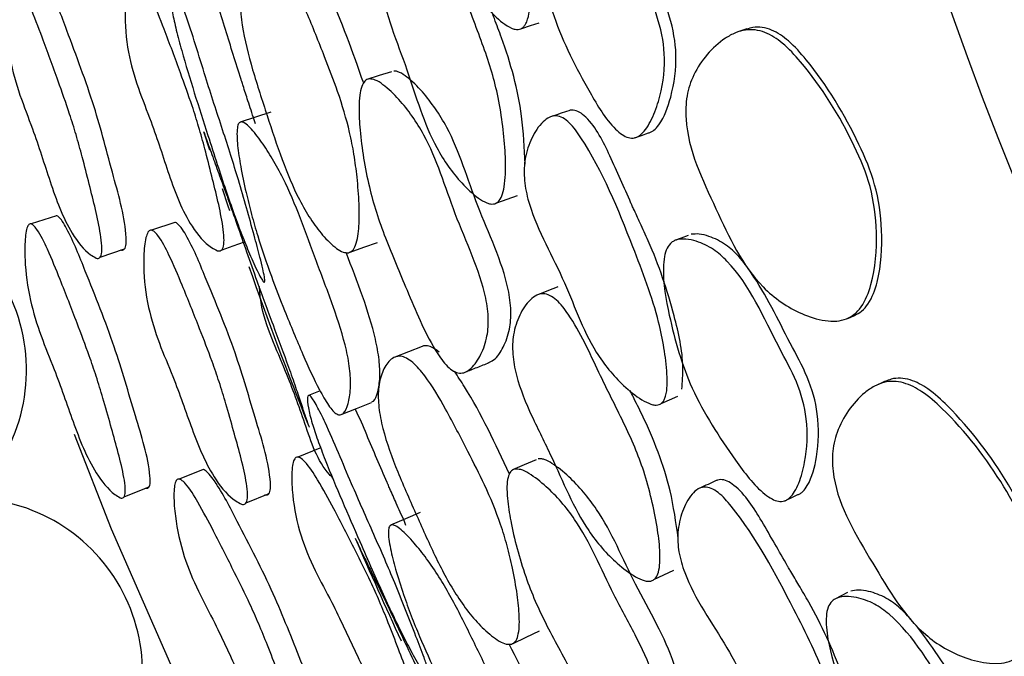
# Model space of a CAD drawing. Units: millimetres. Extents: x 9 to 471, y 19 to 495.
# Drawn here: x 230 to 235, y 214 to 218 of the extents above; entities that cross this region are included whole.
import ezdxf

# ---------------------------------------------------------------- set-up
doc = ezdxf.new("R2010")
doc.units = ezdxf.units.MM

msp = doc.modelspace()

# ---------------------------------------------------------------- linework, layer by layer
at = {"color": 7, "linetype": 'Continuous', "lineweight": 25}
for p, q in [((230.6133, 217.4297), (230.6473, 217.3227)), ((229.748, 216.9343), (229.5985, 216.8858)), ((230.4446, 216.8949), (230.3069, 216.8487)), ((230.0051, 216.6901), (230.1485, 216.7387)), ((231.298, 215.9039), (231.2304, 215.8775)), ((231.2967, 215.5668), (231.1677, 215.5146)), ((230.6099, 215.4414), (230.469, 215.3853)), ((230.8628, 215.2451), (230.9979, 215.3007)), ((234.0289, 215.2572), (234.0394, 215.2622))]:
    msp.add_line(p, q, dxfattribs=at)
at = {"color": 7, "linetype": 'Continuous', "lineweight": 25, "flags": 128}
for points in [[(232.4833, 218.0359), (232.5343, 218.0521), (232.5853, 218.0682)], [(233.806, 218.0326), (233.7824, 218.0247), (233.7589, 218.0168)], [(231.7182, 217.7809), (231.6459, 217.758), (231.5735, 217.7352)], [(231.0085, 217.5423), (230.9182, 217.5138), (230.8279, 217.4852)], [(233.147, 217.3925), (233.1873, 217.4069), (233.2277, 217.4213)], [(230.7218, 217.0943), (230.7556, 216.9931), (230.765, 216.9653)], [(232.336, 217.0098), (232.3968, 217.0317), (232.4576, 217.0536)], [(230.7212, 216.7345), (230.7868, 216.7573), (230.8525, 216.7801)], [(231.4737, 216.7194), (231.5548, 216.7485), (231.6358, 216.7775)], [(233.4607, 216.8185), (233.4209, 216.8031), (233.3811, 216.7878)], [(234.3995, 216.3305), (234.4222, 216.3402), (234.4449, 216.35)], [(231.8971, 216.1646), (231.8175, 216.1336), (231.7379, 216.1026)], [(234.6198, 215.9606), (234.5972, 215.9504), (234.5745, 215.9401)], [(233.3035, 215.8301), (233.3527, 215.8513), (233.4018, 215.8726)], [(231.4226, 215.7653), (231.511, 215.8005), (231.5993, 215.8357)], [(230.6988, 213.6607), (230.0713, 215.0907), (229.8536, 215.6472)], [(232.5682, 215.499), (232.4985, 215.4689), (232.4288, 215.4389)], [(230.1459, 215.2811), (230.2192, 215.3103), (230.2925, 215.3395)], [(234.0447, 215.2647), (234.0676, 215.2756), (234.1063, 215.2939)], [(231.8862, 215.1898), (231.7993, 215.1523), (231.7124, 215.1148)], [(233.2608, 214.7944), (233.3191, 214.8223), (233.3773, 214.8502)], [(234.3991, 214.7179), (234.361, 214.6985), (234.323, 214.6792)], [(232.4323, 214.4183), (232.51, 214.4554), (232.5877, 214.4925)]]:
    msp.add_lwpolyline(points, dxfattribs=at)
at = {"color": 7, "linetype": 'Continuous', "lineweight": 25}
for radius in [29.5, 20.8]:
    msp.add_circle((254.6407, 225.02), radius, dxfattribs=at)
for centre, radius, start, end in [((228.5462, 216.0258), 1.0258, 312.75666, 82.31452), ((254.6407, 225.02), 25.1978, 199.43546, 201.70796), ((229.2289, 214.247), 1.0258, 316.7127, 82.31452), ((254.6407, 225.02), 25.1978, 203.33866, 204.84213)]:
    msp.add_arc(centre, radius, start, end, dxfattribs=at)
for points, knots in [([(232.462, 218.0292), (232.4559, 218.0294), (232.4426, 218.0299), (232.4115, 218.0416), (232.3513, 218.0813), (232.2455, 218.1864), (232.0836, 218.4318), (231.994, 218.8435), (231.8326, 219.1839), (231.812, 219.4351), (231.8302, 219.5583), (231.8801, 219.6672), (231.9402, 219.7438), (231.9924, 219.776), (232.0207, 219.7822), (232.0466, 219.7812), (232.0797, 219.7663), (232.1278, 219.7196), (232.2695, 219.4646), (232.3901, 219.0479), (232.5212, 218.5654), (232.5403, 218.2634), (232.528, 218.1064), (232.5037, 218.0563), (232.4918, 218.0417), (232.4779, 218.0319), (232.4673, 218.0301), (232.462, 218.0292)], [0, 0, 0, 0, 0.005287, 0.0115, 0.027448, 0.063029, 0.127365, 0.246167, 0.371835, 0.403388, 0.432786, 0.466573, 0.499501, 0.513256, 0.519162, 0.524701, 0.535564, 0.548303, 0.576382, 0.752678, 0.868863, 0.946034, 0.979654, 0.985517, 0.990653, 0.995354, 1, 1, 1, 1]), ([(232.6772, 218.9854), (232.6934, 218.9854), (232.7297, 218.9852), (232.8001, 218.9597), (232.8808, 218.9122), (233.0631, 218.7096), (233.1551, 218.4026), (233.295, 218.0841), (233.3356, 217.8474), (233.3035, 217.6439), (233.2527, 217.5075), (233.2138, 217.4424), (233.1869, 217.4126), (233.1639, 217.3978), (233.1465, 217.3916), (233.1283, 217.3901), (233.1034, 217.3944), (233.0706, 217.4114), (232.9824, 217.4889), (232.8444, 217.7262), (232.6551, 218.0839), (232.5835, 218.4914), (232.5631, 218.7592), (232.5862, 218.8902), (232.6067, 218.9406), (232.6329, 218.9692), (232.6573, 218.9818), (232.6705, 218.9842), (232.6772, 218.9854)], [0, 0, 0, 0, 0.014063, 0.031478, 0.062492, 0.090767, 0.248993, 0.308389, 0.368255, 0.436838, 0.471916, 0.48758, 0.500332, 0.506015, 0.511322, 0.516505, 0.521837, 0.53305, 0.54695, 0.617457, 0.748856, 0.868208, 0.943573, 0.961584, 0.976104, 0.988274, 0.994068, 1, 1, 1, 1]), ([(233.2275, 217.4212), (233.233, 217.4228), (233.2445, 217.4262), (233.2663, 217.4409), (233.3178, 217.5006), (233.3715, 217.6522), (233.4028, 217.8708), (233.3603, 218.1053), (233.2397, 218.3879), (233.1477, 218.6463), (233.0298, 218.8475), (232.9548, 218.9323), (232.8771, 218.9808), (232.8095, 219.007), (232.7745, 219.0077), (232.759, 219.0079)], [0, 0, 0, 0, 0.010016, 0.020765, 0.045021, 0.142578, 0.276678, 0.394792, 0.51211, 0.761027, 0.824931, 0.880192, 0.940077, 0.973349, 1, 1, 1, 1]), ([(232.3167, 217.0032), (232.3107, 217.0031), (232.298, 217.0029), (232.2679, 217.0126), (232.2089, 217.0485), (232.1319, 217.1218), (232.0496, 217.2228), (231.9625, 217.3647), (231.884, 217.5583), (231.8091, 217.798), (231.7171, 218.0356), (231.6534, 218.2446), (231.6401, 218.4118), (231.6569, 218.5335), (231.7037, 218.639), (231.7615, 218.7116), (231.8164, 218.7455), (231.8573, 218.7513), (231.8971, 218.7357), (231.9462, 218.6921), (232.0424, 218.5358), (232.1272, 218.2703), (232.2332, 217.9995), (232.3033, 217.7988), (232.344, 217.6435), (232.3705, 217.4826), (232.3866, 217.3245), (232.3898, 217.1979), (232.3824, 217.1089), (232.3696, 217.0531), (232.351, 217.0206), (232.3322, 217.0066), (232.3218, 217.0043), (232.3167, 217.0032)], [0, 0, 0, 0, 0.005539, 0.011877, 0.027674, 0.06273, 0.095, 0.127123, 0.186104, 0.24642, 0.310031, 0.372419, 0.40384, 0.433332, 0.467165, 0.500407, 0.514899, 0.526913, 0.538158, 0.550841, 0.578156, 0.672584, 0.752314, 0.79071, 0.82738, 0.869112, 0.910167, 0.944747, 0.963626, 0.978408, 0.989932, 0.995007, 1, 1, 1, 1]), ([(231.4645, 216.7165), (231.4542, 216.7168), (231.4317, 216.7173), (231.3789, 216.7505), (231.3132, 216.8158), (231.2399, 216.9142), (231.1556, 217.0602), (231.0699, 217.2679), (230.9859, 217.5268), (230.8996, 217.7874), (230.8419, 218.0132), (230.8261, 218.1815), (230.8355, 218.2957), (230.8674, 218.3875), (230.9101, 218.4448), (230.9525, 218.4678), (230.9858, 218.4698), (231.0203, 218.4548), (231.0662, 218.4147), (231.1389, 218.3092), (231.2267, 218.1173), (231.3166, 217.8892), (231.407, 217.6557), (231.4656, 217.462), (231.4988, 217.2929), (231.5172, 217.1519), (231.5284, 217.0096), (231.5286, 216.872), (231.516, 216.7766), (231.4902, 216.7272), (231.4728, 216.72), (231.4645, 216.7165)], [0, 0, 0, 0, 0.013161, 0.028874, 0.062418, 0.09418, 0.125847, 0.185314, 0.247185, 0.31145, 0.373153, 0.404152, 0.433985, 0.467737, 0.500912, 0.516381, 0.529904, 0.542639, 0.556124, 0.583343, 0.637471, 0.70199, 0.751842, 0.808866, 0.839071, 0.87079, 0.909208, 0.942218, 0.975082, 0.988064, 1, 1, 1, 1]), ([(230.1244, 216.7336), (230.1283, 216.7325), (230.1357, 216.7305), (230.1456, 216.7344), (230.1526, 216.7444), (230.1587, 216.7672), (230.156, 216.9073), (230.0761, 217.1837), (229.9723, 217.5942), (229.8317, 217.96), (229.7394, 218.2145), (229.6821, 218.3159), (229.6622, 218.3423), (229.6506, 218.3485), (229.6475, 218.3502)], [0, 0, 0, 0, 0.009442, 0.017905, 0.026695, 0.036993, 0.064736, 0.274363, 0.515637, 0.78552, 0.941276, 0.971016, 0.992003, 1, 1, 1, 1]), ([(230.694, 216.7284), (230.6826, 216.7343), (230.6261, 216.7635), (230.5072, 216.9061), (230.4076, 217.1729), (230.3215, 217.4508), (230.2253, 217.6845), (230.1623, 217.9042), (230.1466, 218.1021), (230.1558, 218.2405), (230.1689, 218.309), (230.1801, 218.3401), (230.1915, 218.3541), (230.2005, 218.3586), (230.2106, 218.3577), (230.2263, 218.3491), (230.2644, 218.304), (230.3167, 218.1932), (230.3915, 218.0073), (230.469, 217.7956), (230.5385, 217.6051), (230.5855, 217.4558), (230.6238, 217.3178), (230.6722, 217.1221), (230.7176, 216.9464), (230.7339, 216.8087), (230.7331, 216.764), (230.7257, 216.7405), (230.7176, 216.7301), (230.7065, 216.7257), (230.6983, 216.7275), (230.694, 216.7284)], [0, 0, 0, 0, 0.0128173, 0.0631431, 0.1550296, 0.2456296, 0.304312, 0.3648209, 0.4334071, 0.4695905, 0.4851653, 0.4963382, 0.5004335, 0.5040233, 0.507554, 0.5114914, 0.5217921, 0.5591702, 0.6129996, 0.6889577, 0.745923, 0.7810282, 0.8184106, 0.8645256, 0.9484528, 0.9678918, 0.9816052, 0.9867123, 0.9910857, 0.9953026, 1, 1, 1, 1]), ([(231.5542, 217.7132), (231.4896, 217.8975), (231.4125, 218.1177), (231.3097, 218.3152), (231.293, 218.3473)], [0, 0, 0, 0, 0.837205, 1, 1, 1, 1]), ([(229.9807, 216.685), (229.9701, 216.6912), (229.9177, 216.7217), (229.8056, 216.8663), (229.7084, 217.1332), (229.6232, 217.4109), (229.5296, 217.6447), (229.4667, 217.8642), (229.4479, 218.0608), (229.4535, 218.1978), (229.4642, 218.2652), (229.4738, 218.2955), (229.484, 218.3089), (229.4922, 218.313), (229.5014, 218.3118), (229.516, 218.3026), (229.5518, 218.2569), (229.6021, 218.1457), (229.6746, 217.9596), (229.7503, 217.748), (229.8183, 217.5577), (229.8646, 217.4086), (229.9028, 217.2705), (229.9515, 217.0752), (229.9972, 216.8998), (230.0154, 216.763), (230.0156, 216.7189), (230.0094, 216.696), (230.0022, 216.6859), (229.9922, 216.6819), (229.9846, 216.6839), (229.9807, 216.685)], [0, 0, 0, 0, 0.01282, 0.063133, 0.155011, 0.245592, 0.304294, 0.364822, 0.433441, 0.469562, 0.485074, 0.496199, 0.500278, 0.50387, 0.507419, 0.511387, 0.521756, 0.559207, 0.613055, 0.688905, 0.745831, 0.780934, 0.818323, 0.864584, 0.94853, 0.967934, 0.981622, 0.986721, 0.991089, 0.995304, 1, 1, 1, 1]), ([(230.9677, 216.5437), (230.9659, 216.5453), (230.9621, 216.5486), (230.9507, 216.5662), (230.9244, 216.6163), (230.8847, 216.7052), (230.8378, 216.821), (230.7907, 216.9475), (230.7424, 217.0868), (230.691, 217.2422), (230.6297, 217.4335), (230.5584, 217.655), (230.4947, 217.8652), (230.4519, 218.0255), (230.4272, 218.1358), (230.4149, 218.2234), (230.415, 218.2777), (230.4241, 218.2958), (230.4355, 218.2902), (230.451, 218.2646), (230.475, 218.2105), (230.5361, 218.0395), (230.6162, 217.7705), (230.7072, 217.4932), (230.7728, 217.2914), (230.8201, 217.1377), (230.8653, 216.9804), (230.908, 216.828), (230.9401, 216.7079), (230.9602, 216.6262), (230.9693, 216.5826), (230.9725, 216.5595), (230.9728, 216.5486), (230.9714, 216.5427), (230.9689, 216.5434), (230.9677, 216.5437)], [0, 0, 0, 0, 0.005381, 0.011627, 0.02745, 0.062754, 0.094944, 0.127113, 0.164112, 0.202285, 0.246009, 0.30977, 0.37251, 0.403899, 0.433066, 0.466606, 0.499595, 0.513743, 0.5256, 0.536818, 0.549681, 0.577394, 0.672786, 0.752053, 0.790161, 0.826788, 0.868899, 0.910896, 0.945495, 0.964538, 0.97921, 0.985165, 0.99042, 0.99525, 1, 1, 1, 1]), ([(230.9177, 217.4743), (230.9153, 217.4822), (230.9014, 217.5279), (230.876, 217.6024), (230.8519, 217.6775), (230.839, 217.7177), (230.8351, 217.7301), (230.8028, 217.8317), (230.7566, 217.9801), (230.7095, 218.1337), (230.6913, 218.1832), (230.6903, 218.1859)], [0, 0, 0, 0, 0.033205, 0.191476, 0.314522, 0.349492, 0.360338, 0.366758, 0.776271, 0.987925, 1, 1, 1, 1]), ([(232.5026, 217.237), (232.4987, 217.3313), (232.4886, 217.581), (232.4071, 217.8707), (232.3319, 218.068), (232.3135, 218.1174), (232.309, 218.1295)], [0, 0, 0, 0, 0.3130358, 0.82873, 0.9580978, 1, 1, 1, 1]), ([(234.4375, 216.3469), (234.4528, 216.3547), (234.4848, 216.3711), (234.5384, 216.4356), (234.5955, 216.5954), (234.6074, 216.8371), (234.5709, 217.1145), (234.4254, 217.4581), (234.2527, 217.7444), (234.0634, 217.9584), (233.9722, 218.022), (233.8983, 218.0433), (233.8474, 218.0447), (233.8183, 218.035), (233.8063, 218.031)], [0, 0, 0, 0, 0.025255, 0.052521, 0.120142, 0.266461, 0.396045, 0.517528, 0.797888, 0.870359, 0.92689, 0.954864, 0.981499, 1, 1, 1, 1]), ([(234.3919, 216.3273), (234.3731, 216.3221), (234.3323, 216.3108), (234.2414, 216.3179), (234.0864, 216.3667), (233.8176, 216.5541), (233.6255, 216.9813), (233.4406, 217.3616), (233.449, 217.6384), (233.4917, 217.7699), (233.5696, 217.8861), (233.6573, 217.9672), (233.7367, 218.0109), (233.7961, 218.0287), (233.8557, 218.0294), (233.9325, 218.0088), (234.0269, 217.9466), (234.2213, 217.7342), (234.3976, 217.4483), (234.5442, 217.1036), (234.5776, 216.8238), (234.5607, 216.5793), (234.4982, 216.418), (234.4414, 216.3525), (234.408, 216.3355), (234.3919, 216.3273)], [0, 0, 0, 0, 0.013569, 0.029396, 0.062737, 0.125864, 0.247334, 0.372846, 0.403805, 0.43371, 0.467385, 0.500714, 0.516492, 0.53046, 0.543617, 0.55731, 0.584594, 0.619202, 0.752202, 0.809701, 0.871203, 0.941214, 0.974048, 0.987475, 1, 1, 1, 1]), ([(232.2854, 216.0684), (232.2965, 216.0737), (232.3332, 216.0912), (232.3777, 216.16), (232.4145, 216.2591), (232.4235, 216.3778), (232.3876, 216.6297), (232.2136, 216.979), (232.094, 217.396), (231.9262, 217.6387), (231.8267, 217.739), (231.7737, 217.7746), (231.7473, 217.7846), (231.7363, 217.7846), (231.7311, 217.7847)], [0, 0, 0, 0, 0.027253, 0.089623, 0.154017, 0.210795, 0.271745, 0.520122, 0.755108, 0.879604, 0.946708, 0.976853, 0.98913, 1, 1, 1, 1]), ([(231.5868, 217.7391), (231.5985, 217.7378), (231.6253, 217.7348), (231.6859, 217.6933), (231.7598, 217.6225), (231.841, 217.5215), (231.929, 217.379), (232.01, 217.1827), (232.0908, 216.94), (232.194, 216.7016), (232.2695, 216.4927), (232.291, 216.3257), (232.2797, 216.2055), (232.24, 216.1039), (232.1916, 216.0369), (232.145, 216.0088), (232.1092, 216.0068), (232.0727, 216.0243), (232.0252, 216.0681), (231.9236, 216.2196), (231.8168, 216.4802), (231.7011, 216.7492), (231.6276, 216.9526), (231.5835, 217.1102), (231.5524, 217.2721), (231.5319, 217.429), (231.5252, 217.5528), (231.5296, 217.6386), (231.5402, 217.6923), (231.5563, 217.7229), (231.5729, 217.736), (231.5822, 217.7381), (231.5868, 217.7391)], [0, 0, 0, 0, 0.012159, 0.027902, 0.062599, 0.094606, 0.126546, 0.185492, 0.246189, 0.31026, 0.372658, 0.403791, 0.433079, 0.466708, 0.499616, 0.514071, 0.526487, 0.538236, 0.551394, 0.578949, 0.67224, 0.751881, 0.79027, 0.827351, 0.869503, 0.91044, 0.944294, 0.962954, 0.977775, 0.989581, 0.994841, 1, 1, 1, 1]), ([(232.7592, 217.552), (232.7423, 217.5462), (232.7086, 217.5347), (232.6748, 217.5232), (232.6579, 217.5174)], [0, 0, 0, 0, 0.4999999, 1, 1, 1, 1]), ([(233.4247, 215.9137), (233.4279, 215.9566), (233.4387, 216.0989), (233.371, 216.3985), (233.2781, 216.6807), (233.1823, 216.8843), (233.1499, 216.9551), (233.1326, 216.993), (233.1276, 217.004), (233.0844, 217.1001), (233.009, 217.2746), (232.9144, 217.4687), (232.825, 217.5443), (232.7918, 217.5558), (232.7703, 217.5555), (232.7619, 217.5525), (232.7592, 217.5515)], [0, 0, 0, 0, 0.0720918, 0.2389015, 0.4907973, 0.5533001, 0.6033195, 0.6169196, 0.6208664, 0.6229108, 0.7875977, 0.9330505, 0.9602069, 0.9830279, 0.9945398, 1, 1, 1, 1]), ([(230.8343, 217.4868), (230.8414, 217.485), (230.857, 217.481), (230.8979, 217.4417), (230.953, 217.371), (231.0191, 217.2692), (231.0991, 217.1221), (231.1858, 216.9163), (231.2771, 216.6606), (231.3756, 216.4049), (231.4472, 216.1835), (231.4761, 216.0193), (231.4791, 215.9098), (231.4646, 215.8249), (231.4424, 215.7761), (231.418, 215.7612), (231.3971, 215.7653), (231.3731, 215.7856), (231.3382, 215.8306), (231.2762, 215.9394), (231.1895, 216.1304), (231.0968, 216.3562), (231.0061, 216.5885), (230.9407, 216.7799), (230.8934, 216.9446), (230.8595, 217.081), (230.8308, 217.2179), (230.8111, 217.3485), (230.8068, 217.4374), (230.8181, 217.4805), (230.829, 217.4848), (230.8343, 217.4868)], [0, 0, 0, 0, 0.01311, 0.028821, 0.0624, 0.094105, 0.125735, 0.185066, 0.246739, 0.311043, 0.372745, 0.403671, 0.433563, 0.467258, 0.50017, 0.515435, 0.528931, 0.541742, 0.555444, 0.582982, 0.637283, 0.701568, 0.751266, 0.808375, 0.838666, 0.8707, 0.909435, 0.942469, 0.975316, 0.988197, 1, 1, 1, 1]), ([(233.2831, 215.8213), (233.277, 215.8209), (233.2637, 215.82), (233.2316, 215.8285), (233.1677, 215.8619), (233.0517, 215.9558), (232.8658, 216.1835), (232.7351, 216.5841), (232.5401, 216.9064), (232.4942, 217.1542), (232.4998, 217.2786), (232.5384, 217.392), (232.5904, 217.4743), (232.6391, 217.5117), (232.6666, 217.5207), (232.6925, 217.5223), (232.727, 217.5108), (232.7796, 217.4692), (232.9463, 217.2298), (233.1084, 216.8275), (233.2877, 216.3607), (233.3373, 216.0623), (233.3408, 215.9048), (233.3218, 215.8525), (233.3115, 215.8367), (233.2985, 215.8255), (233.2882, 215.8227), (233.2831, 215.8213)], [0, 0, 0, 0, 0.005287, 0.0115, 0.027448, 0.063029, 0.127365, 0.246167, 0.371835, 0.403388, 0.432786, 0.466573, 0.499501, 0.513256, 0.519162, 0.524701, 0.535564, 0.548303, 0.576382, 0.752678, 0.868863, 0.946034, 0.979654, 0.985517, 0.990653, 0.995354, 1, 1, 1, 1]), ([(230.615, 217.4243), (230.6166, 217.4199), (230.6201, 217.4098), (230.6391, 217.3558), (230.6698, 217.2707), (230.7119, 217.1556), (230.7586, 217.0268), (230.8103, 216.8805), (230.8669, 216.7185), (230.9366, 216.521), (231.0198, 216.2963), (231.099, 216.0829), (231.154, 215.9255), (231.189, 215.8205), (231.2143, 215.7426), (231.231, 215.6959), (231.2336, 215.6916), (231.2344, 215.6903)], [0, 0, 0, 0, 0.024027, 0.054571, 0.121511, 0.183847, 0.245908, 0.319038, 0.397086, 0.479575, 0.604067, 0.725041, 0.785679, 0.843089, 0.908799, 0.973209, 1, 1, 1, 1]), ([(230.2688, 215.3337), (230.2726, 215.3325), (230.2798, 215.3304), (230.2891, 215.3341), (230.2953, 215.3437), (230.3002, 215.3659), (230.292, 215.5032), (230.2046, 215.7759), (230.09, 216.1813), (229.9418, 216.5453), (229.8438, 216.7964), (229.7852, 216.8993), (229.7654, 216.9241), (229.7526, 216.9335), (229.7483, 216.9338), (229.7469, 216.934)], [0, 0, 0, 0, 0.0094125, 0.0178599, 0.0266416, 0.0369291, 0.0646307, 0.2734119, 0.5134322, 0.7829948, 0.9382406, 0.9678125, 0.9886128, 0.9964972, 1, 1, 1, 1]), ([(230.9714, 215.2935), (230.9755, 215.2925), (230.9834, 215.2907), (230.9938, 215.2948), (231.001, 215.3049), (231.0072, 215.3276), (231.0029, 215.4665), (230.9156, 215.7398), (230.8013, 216.1463), (230.6484, 216.5094), (230.547, 216.7598), (230.485, 216.8613), (230.4637, 216.8854), (230.4499, 216.8943), (230.445, 216.8945), (230.4435, 216.8945)], [0, 0, 0, 0, 0.009444, 0.017933, 0.026757, 0.037081, 0.064824, 0.273459, 0.513477, 0.783361, 0.938319, 0.967794, 0.988562, 0.99647, 1, 1, 1, 1]), ([(230.1219, 215.2753), (230.1114, 215.2816), (230.0601, 215.3126), (229.9467, 215.4572), (229.8431, 215.7213), (229.7513, 215.9957), (229.6542, 216.2282), (229.5869, 216.4457), (229.5615, 216.6394), (229.5612, 216.7744), (229.5685, 216.8404), (229.5764, 216.8701), (229.5855, 216.8831), (229.5931, 216.8868), (229.6019, 216.8854), (229.6161, 216.876), (229.652, 216.83), (229.7041, 216.7194), (229.7805, 216.5344), (229.861, 216.3242), (229.9331, 216.1351), (229.9829, 215.9876), (230.0243, 215.8514), (230.0652, 215.7068), (230.1071, 215.557), (230.1374, 215.4374), (230.1519, 215.3511), (230.1539, 215.3078), (230.1489, 215.2855), (230.1425, 215.2758), (230.133, 215.272), (230.1257, 215.2742), (230.1219, 215.2753)], [0, 0, 0, 0, 0.012826, 0.063107, 0.155036, 0.245542, 0.304091, 0.36465, 0.433523, 0.469659, 0.485122, 0.496159, 0.500187, 0.503723, 0.507221, 0.511145, 0.521455, 0.55889, 0.612751, 0.688835, 0.745871, 0.780917, 0.818212, 0.864469, 0.906452, 0.948415, 0.967857, 0.981583, 0.986698, 0.99108, 0.995302, 1, 1, 1, 1]), ([(230.8359, 215.2378), (230.8246, 215.2438), (230.7691, 215.2729), (230.6486, 215.4148), (230.5427, 215.6788), (230.4496, 215.9534), (230.3487, 216.1852), (230.2805, 216.4029), (230.2583, 216.598), (230.2621, 216.7343), (230.2723, 216.8014), (230.2819, 216.8318), (230.2925, 216.8453), (230.301, 216.8495), (230.3108, 216.8485), (230.3262, 216.8397), (230.3647, 216.7948), (230.4193, 216.6852), (230.4985, 216.501), (230.5812, 216.2912), (230.6553, 216.1023), (230.7059, 215.9545), (230.7476, 215.8181), (230.8011, 215.625), (230.8511, 215.4516), (230.8717, 215.3162), (230.8724, 215.2723), (230.8661, 215.2494), (230.8587, 215.2393), (230.8481, 215.235), (230.8401, 215.2369), (230.8359, 215.2378)], [0, 0, 0, 0, 0.012829, 0.063077, 0.154983, 0.245588, 0.304208, 0.36475, 0.433532, 0.469666, 0.485168, 0.496275, 0.500347, 0.503923, 0.507447, 0.511382, 0.521674, 0.559015, 0.612743, 0.688864, 0.745968, 0.781061, 0.818389, 0.864521, 0.948326, 0.967765, 0.981509, 0.986642, 0.991045, 0.995288, 1, 1, 1, 1]), ([(233.4004, 216.7944), (233.4165, 216.7959), (233.4527, 216.7994), (233.5252, 216.7812), (233.6104, 216.7422), (233.8122, 216.559), (233.9348, 216.2629), (234.1062, 215.9602), (234.1706, 215.7288), (234.1592, 215.5231), (234.1224, 215.3822), (234.0904, 215.3136), (234.0666, 215.2812), (234.0452, 215.2641), (234.0285, 215.2562), (234.0106, 215.2529), (233.9853, 215.2547), (233.951, 215.2683), (233.8554, 215.3364), (233.6941, 215.5585), (233.4696, 215.8952), (233.3571, 216.2934), (233.3097, 216.5577), (233.3195, 216.6904), (233.3348, 216.7427), (233.3579, 216.7738), (233.381, 216.7887), (233.3939, 216.7925), (233.4004, 216.7944)], [0, 0, 0, 0, 0.014063, 0.031478, 0.062492, 0.090767, 0.248993, 0.308389, 0.368255, 0.436838, 0.471916, 0.48758, 0.500332, 0.506015, 0.511322, 0.516505, 0.521837, 0.53305, 0.54695, 0.617457, 0.748856, 0.868208, 0.943573, 0.961584, 0.976104, 0.988274, 0.994068, 1, 1, 1, 1]), ([(234.1061, 215.2939), (234.1115, 215.296), (234.1225, 215.3005), (234.1427, 215.3174), (234.1879, 215.382), (234.226, 215.5382), (234.2351, 215.7589), (234.1691, 215.9879), (234.0205, 216.2568), (233.9028, 216.5046), (233.7651, 216.6928), (233.6819, 216.7696), (233.5998, 216.81), (233.5298, 216.8293), (233.495, 216.8263), (233.4795, 216.825)], [0, 0, 0, 0, 0.010016, 0.020765, 0.045021, 0.142578, 0.276678, 0.394792, 0.51211, 0.761027, 0.824931, 0.880192, 0.940077, 0.973349, 1, 1, 1, 1]), ([(231.6023, 215.839), (231.6052, 215.8403), (231.6212, 215.8477), (231.6385, 215.8955), (231.6516, 215.9779), (231.6472, 216.0864), (231.601, 216.3326), (231.5174, 216.5467), (231.4504, 216.7182)], [0, 0, 0, 0, 0.02868, 0.152752, 0.280823, 0.395701, 0.51583, 1, 1, 1, 1]), ([(231.3736, 215.3912), (231.3665, 215.3982), (231.2849, 215.4787), (231.2105, 215.716), (231.1117, 215.9831), (231.0116, 216.215), (230.9515, 216.3839), (230.9436, 216.4862), (230.9412, 216.5176)], [0, 0, 0, 0, 0.026002, 0.298587, 0.567117, 0.741031, 0.920667, 1, 1, 1, 1]), ([(232.6958, 216.5151), (232.6759, 216.5074), (232.6363, 216.4921), (232.5966, 216.4767), (232.5768, 216.469)], [0, 0, 0, 0, 0.5, 1, 1, 1, 1]), ([(233.2422, 214.7859), (233.2364, 214.7852), (233.2237, 214.7836), (233.1928, 214.7903), (233.1304, 214.82), (233.0464, 214.8851), (232.9544, 214.9773), (232.8533, 215.1096), (232.7556, 215.2943), (232.6569, 215.5252), (232.5413, 215.7523), (232.4568, 215.9538), (232.4266, 216.1188), (232.4311, 216.2416), (232.467, 216.3512), (232.5171, 216.4293), (232.5683, 216.4685), (232.6084, 216.4785), (232.6495, 216.467), (232.7028, 216.4285), (232.8143, 216.2829), (232.9256, 216.0273), (233.0584, 215.7686), (233.1484, 215.576), (233.2047, 215.4257), (233.2473, 215.2682), (233.2794, 215.1125), (233.2953, 214.9869), (233.297, 214.8977), (233.2898, 214.8409), (233.2747, 214.8067), (233.2574, 214.7908), (233.2473, 214.7875), (233.2422, 214.7859)], [0, 0, 0, 0, 0.005539, 0.011877, 0.027674, 0.06273, 0.095, 0.127123, 0.186104, 0.24642, 0.310031, 0.372419, 0.40384, 0.433332, 0.467165, 0.500407, 0.514899, 0.526913, 0.538158, 0.550841, 0.578156, 0.672584, 0.752314, 0.79071, 0.82738, 0.869112, 0.910167, 0.944747, 0.963626, 0.978408, 0.989932, 0.995007, 1, 1, 1, 1]), ([(231.9973, 216.1318), (231.9853, 216.1415), (231.9619, 216.1603), (231.9277, 216.1708), (231.9061, 216.1704), (231.8976, 216.1647), (231.8973, 216.1645)], [0, 0, 0, 0, 0.338044, 0.654067, 0.987494, 1, 1, 1, 1]), ([(232.4235, 214.4144), (232.4132, 214.4136), (232.3907, 214.4119), (232.3349, 214.4396), (232.2629, 214.4979), (232.18, 214.5884), (232.0814, 214.7251), (231.9751, 214.9231), (231.8654, 215.1721), (231.7531, 215.4227), (231.6728, 215.6414), (231.6401, 215.8073), (231.6379, 215.9218), (231.6603, 216.0164), (231.697, 216.0778), (231.7369, 216.1049), (231.7698, 216.1103), (231.8057, 216.0989), (231.8554, 216.0636), (231.9384, 215.966), (232.0452, 215.7839), (232.1577, 215.5661), (232.2712, 215.343), (232.3492, 215.1562), (232.3992, 214.9914), (232.4318, 214.8529), (232.4573, 214.7124), (232.4715, 214.5756), (232.4686, 214.4794), (232.4479, 214.4277), (232.4314, 214.4187), (232.4235, 214.4144)], [0, 0, 0, 0, 0.013161, 0.028874, 0.062418, 0.09418, 0.125847, 0.185314, 0.247185, 0.31145, 0.373153, 0.404152, 0.433985, 0.467737, 0.500912, 0.516381, 0.529904, 0.542639, 0.556124, 0.583343, 0.637471, 0.70199, 0.751842, 0.808866, 0.839071, 0.87079, 0.909208, 0.942218, 0.975082, 0.988064, 1, 1, 1, 1]), ([(232.4118, 215.4151), (232.3289, 215.5919), (232.23, 215.8031), (232.1077, 215.9892), (232.0878, 216.0195)], [0, 0, 0, 0, 0.837205, 1, 1, 1, 1]), ([(232.1501, 216.0139), (232.1738, 216.0234), (232.2212, 216.0424), (232.2687, 216.0614), (232.2924, 216.0709)], [0, 0, 0, 0, 0.5, 1, 1, 1, 1]), ([(235.4186, 214.3474), (235.4331, 214.3568), (235.4632, 214.3763), (235.51, 214.4459), (235.5507, 214.6107), (235.538, 214.8524), (235.4737, 215.1246), (235.2941, 215.4517), (235.0934, 215.7191), (234.8834, 215.9129), (234.7862, 215.9669), (234.7106, 215.9806), (234.6597, 215.9769), (234.6318, 215.9643), (234.6203, 215.9591)], [0, 0, 0, 0, 0.025255, 0.052521, 0.120142, 0.266461, 0.396045, 0.517528, 0.797888, 0.870359, 0.92689, 0.954864, 0.981499, 1, 1, 1, 1]), ([(233.4035, 215.0372), (233.3902, 215.1307), (233.3548, 215.3781), (233.2444, 215.658), (233.1496, 215.8467), (233.1264, 215.894), (233.1207, 215.9056)], [0, 0, 0, 0, 0.313036, 0.82873, 0.958098, 1, 1, 1, 1]), ([(235.3752, 214.3234), (235.357, 214.3163), (235.3176, 214.3009), (235.2264, 214.2988), (235.0673, 214.3317), (234.7809, 214.4909), (234.5465, 214.8964), (234.3241, 215.2561), (234.3045, 215.5323), (234.3337, 215.6675), (234.3994, 215.7909), (234.4785, 215.8806), (234.553, 215.9321), (234.6104, 215.9557), (234.6696, 215.9625), (234.7481, 215.9497), (234.8483, 215.8975), (235.0632, 215.7058), (235.2675, 215.4392), (235.4482, 215.1111), (235.5097, 214.8361), (235.5176, 214.5911), (235.4718, 214.4243), (235.422, 214.3534), (235.3904, 214.3331), (235.3752, 214.3234)], [0, 0, 0, 0, 0.013569, 0.029396, 0.062737, 0.125864, 0.247334, 0.372846, 0.403805, 0.43371, 0.467385, 0.500714, 0.516492, 0.53046, 0.543617, 0.55731, 0.584594, 0.619202, 0.752202, 0.809701, 0.871203, 0.941214, 0.974048, 0.987475, 1, 1, 1, 1]), ([(231.9466, 214.1922), (231.9448, 214.1936), (231.9407, 214.1965), (231.9275, 214.2129), (231.8962, 214.2601), (231.8478, 214.3445), (231.7894, 214.455), (231.7297, 214.5761), (231.6676, 214.7097), (231.6008, 214.8592), (231.5204, 215.0432), (231.4271, 215.2564), (231.3424, 215.4591), (231.2837, 215.6142), (231.2479, 215.7215), (231.2268, 215.8073), (231.2214, 215.8614), (231.2286, 215.8804), (231.2405, 215.8759), (231.2586, 215.852), (231.2879, 215.8007), (231.3659, 215.6367), (231.4729, 215.3771), (231.5915, 215.1105), (231.6772, 214.9164), (231.7397, 214.7683), (231.8007, 214.6164), (231.8585, 214.469), (231.9026, 214.3528), (231.9309, 214.2736), (231.9444, 214.2311), (231.9498, 214.2084), (231.9513, 214.1976), (231.9504, 214.1916), (231.9479, 214.192), (231.9466, 214.1922)], [0, 0, 0, 0, 0.005381, 0.011627, 0.02745, 0.062754, 0.094944, 0.127113, 0.164112, 0.202285, 0.246009, 0.30977, 0.37251, 0.403899, 0.433066, 0.466606, 0.499595, 0.513743, 0.5256, 0.536818, 0.549681, 0.577394, 0.672786, 0.752053, 0.790161, 0.826788, 0.868899, 0.910896, 0.945495, 0.964538, 0.97921, 0.985165, 0.99042, 0.99525, 1, 1, 1, 1]), ([(231.8028, 215.113), (231.7996, 215.1206), (231.7811, 215.1646), (231.7484, 215.2362), (231.7168, 215.3085), (231.6999, 215.3472), (231.6947, 215.3591), (231.6523, 215.4569), (231.5914, 215.5999), (231.5289, 215.7479), (231.5058, 215.7954), (231.5046, 215.7979)], [0, 0, 0, 0, 0.033205, 0.191476, 0.314522, 0.349492, 0.360338, 0.366758, 0.776271, 0.987925, 1, 1, 1, 1]), ([(231.8428, 213.9544), (231.8307, 213.9589), (231.7712, 213.9812), (231.6362, 214.1087), (231.5058, 214.3618), (231.3875, 214.6276), (231.2643, 214.8483), (231.1757, 215.0591), (231.1367, 215.2536), (231.1295, 215.3921), (231.1344, 215.4617), (231.1418, 215.4939), (231.1515, 215.5092), (231.1599, 215.5147), (231.17, 215.5151), (231.1866, 215.5083), (231.2299, 215.4681), (231.2948, 215.3643), (231.3912, 215.1885), (231.4931, 214.9874), (231.5846, 214.8065), (231.649, 214.6638), (231.7033, 214.5313), (231.7746, 214.3427), (231.8404, 214.1736), (231.8729, 214.0388), (231.8774, 213.9943), (231.8728, 213.9701), (231.866, 213.9588), (231.8555, 213.9532), (231.8472, 213.9539), (231.8428, 213.9544)], [0, 0, 0, 0, 0.0128173, 0.0631431, 0.1550296, 0.2456296, 0.304312, 0.3648209, 0.4334071, 0.4695905, 0.4851653, 0.4963382, 0.5004335, 0.5040233, 0.507554, 0.5114914, 0.5217921, 0.5591702, 0.6129996, 0.6889577, 0.745923, 0.7810282, 0.8184106, 0.8645256, 0.9484528, 0.9678918, 0.9816052, 0.9867123, 0.9910857, 0.9953026, 1, 1, 1, 1]), ([(233.3057, 213.8527), (233.3163, 213.8591), (233.351, 213.8802), (233.3883, 213.9531), (233.4149, 214.0555), (233.4118, 214.1745), (233.3506, 214.4215), (233.1422, 214.7514), (232.981, 215.1541), (232.7894, 215.3786), (232.6803, 215.4683), (232.6241, 215.4984), (232.5968, 215.5056), (232.5858, 215.5046), (232.5807, 215.5041)], [0, 0, 0, 0, 0.027253, 0.089623, 0.154017, 0.210795, 0.271745, 0.520122, 0.755108, 0.879604, 0.946708, 0.976853, 0.98913, 1, 1, 1, 1]), ([(231.2766, 213.8921), (231.2806, 213.8915), (231.2882, 213.8904), (231.2975, 213.8955), (231.3033, 213.9062), (231.3066, 213.9295), (231.2874, 214.0684), (231.1754, 214.3334), (231.0237, 214.7288), (230.8409, 215.0753), (230.7191, 215.3171), (230.6502, 215.4111), (230.6273, 215.4349), (230.6151, 215.4397), (230.6117, 215.441)], [0, 0, 0, 0, 0.009442, 0.017905, 0.026695, 0.036993, 0.064736, 0.274363, 0.515637, 0.78552, 0.941276, 0.971016, 0.992003, 1, 1, 1, 1]), ([(232.4416, 215.4441), (232.4534, 215.444), (232.4804, 215.4437), (232.5449, 215.4086), (232.6256, 215.3456), (232.7166, 215.2534), (232.8186, 215.1205), (232.919, 214.9334), (233.024, 214.7001), (233.1507, 214.4733), (233.2469, 214.2732), (233.2853, 214.1092), (233.2862, 213.9885), (233.257, 213.8834), (233.2156, 213.8119), (233.172, 213.7792), (233.1366, 213.7736), (233.0986, 213.7873), (233.0469, 213.826), (232.9305, 213.9665), (232.7979, 214.2149), (232.6555, 214.4708), (232.5618, 214.6658), (232.502, 214.8181), (232.4547, 214.9761), (232.4185, 215.13), (232.3992, 215.2525), (232.395, 215.3384), (232.4001, 215.3929), (232.413, 215.425), (232.4281, 215.4397), (232.4372, 215.4426), (232.4416, 215.4441)], [0, 0, 0, 0, 0.012159, 0.027902, 0.062599, 0.094606, 0.126546, 0.185492, 0.246189, 0.31026, 0.372658, 0.403791, 0.433079, 0.466708, 0.499616, 0.514071, 0.526487, 0.538236, 0.551394, 0.578949, 0.67224, 0.751881, 0.79027, 0.827351, 0.869503, 0.91044, 0.944294, 0.962954, 0.977775, 0.989581, 0.994841, 1, 1, 1, 1]), ([(231.1396, 213.8269), (231.1283, 213.8318), (231.0727, 213.8559), (230.9443, 213.9862), (230.8162, 214.2398), (230.6988, 214.5054), (230.5781, 214.7265), (230.4897, 214.937), (230.4478, 215.13), (230.4372, 215.2667), (230.4398, 215.3348), (230.4457, 215.3661), (230.4543, 215.3807), (230.4619, 215.3857), (230.4713, 215.3855), (230.4868, 215.3782), (230.5278, 215.337), (230.5908, 215.2325), (230.6849, 215.0563), (230.7851, 214.8552), (230.8751, 214.6742), (230.9387, 214.5316), (230.993, 214.3991), (231.0645, 214.2109), (231.1306, 214.0421), (231.1648, 213.9084), (231.1702, 213.8647), (231.1668, 213.8412), (231.1609, 213.8304), (231.1514, 213.8252), (231.1436, 213.8263), (231.1396, 213.8269)], [0, 0, 0, 0, 0.0128202, 0.0631329, 0.1550107, 0.2455916, 0.3042939, 0.3648221, 0.4334413, 0.4695624, 0.4850743, 0.4961989, 0.500278, 0.5038695, 0.5074194, 0.5113868, 0.5217558, 0.559207, 0.6130551, 0.6889054, 0.7458306, 0.7809337, 0.8183232, 0.8645838, 0.9485303, 0.9679341, 0.981622, 0.9867208, 0.9910892, 0.995304, 1, 1, 1, 1]), ([(234.4548, 213.814), (234.4537, 213.8571), (234.45, 213.9997), (234.3524, 214.2909), (234.2314, 214.5622), (234.1155, 214.7552), (234.0761, 214.8223), (234.055, 214.8583), (234.049, 214.8687), (233.9963, 214.9599), (233.9036, 215.1259), (233.7899, 215.3094), (233.6932, 215.3756), (233.6591, 215.3837), (233.6377, 215.3812), (233.6297, 215.3774), (233.6271, 215.3761)], [0, 0, 0, 0, 0.072092, 0.238901, 0.490797, 0.5533, 0.603319, 0.61692, 0.620866, 0.622911, 0.787598, 0.93305, 0.960207, 0.983028, 0.99454, 1, 1, 1, 1]), ([(234.3233, 213.7078), (234.3172, 213.7067), (234.3041, 213.7045), (234.2713, 213.7098), (234.2044, 213.7365), (234.0795, 213.8181), (233.8715, 214.0259), (233.7009, 214.4112), (233.4743, 214.7122), (233.4036, 214.9541), (233.3966, 215.0784), (233.4235, 215.1951), (233.4669, 215.2822), (233.5116, 215.3243), (233.5381, 215.3361), (233.5637, 215.3403), (233.5991, 215.3324), (233.6557, 215.2963), (233.8457, 215.075), (234.0477, 214.6912), (234.2733, 214.2449), (234.3528, 213.953), (234.3723, 213.7967), (234.3586, 213.7427), (234.3499, 213.726), (234.3382, 213.7136), (234.3282, 213.7097), (234.3233, 213.7078)], [0, 0, 0, 0, 0.005287, 0.0115, 0.027448, 0.063029, 0.127365, 0.246167, 0.371835, 0.403388, 0.432786, 0.466573, 0.499501, 0.513256, 0.519162, 0.524701, 0.535564, 0.548303, 0.576382, 0.752678, 0.868863, 0.946034, 0.979654, 0.985517, 0.990653, 0.995354, 1, 1, 1, 1]), ([(233.627, 215.3766), (233.6108, 215.3691), (233.5784, 215.3543), (233.5459, 215.3394), (233.5297, 215.332)], [0, 0, 0, 0, 0.5, 1, 1, 1, 1]), ([(231.7186, 215.117), (231.7258, 215.1159), (231.7418, 215.1135), (231.7865, 215.0785), (231.8484, 215.0138), (231.9244, 214.9192), (232.0189, 214.781), (232.126, 214.5849), (232.2426, 214.3399), (232.3666, 214.0954), (232.4602, 213.8824), (232.5056, 213.7219), (232.5196, 213.6133), (232.5138, 213.5274), (232.4966, 213.4766), (232.4738, 213.4593), (232.4526, 213.4613), (232.4267, 213.479), (232.3874, 213.5203), (232.3147, 213.6222), (232.2091, 213.8035), (232.0941, 214.0187), (231.9804, 214.2407), (231.8959, 214.4245), (231.8322, 214.5836), (231.7847, 214.7159), (231.7423, 214.8491), (231.7095, 214.9771), (231.6962, 215.0651), (231.7031, 215.1091), (231.7135, 215.1144), (231.7186, 215.117)], [0, 0, 0, 0, 0.01311, 0.0288207, 0.0624005, 0.0941054, 0.1257355, 0.1850661, 0.2467392, 0.3110435, 0.372745, 0.4036709, 0.4335627, 0.4672577, 0.5001697, 0.5154353, 0.5289313, 0.5417417, 0.555444, 0.5829818, 0.6372826, 0.7015681, 0.7512658, 0.8083755, 0.8386661, 0.8706997, 0.9094354, 0.9424693, 0.9753164, 0.9881972, 1, 1, 1, 1]), ([(231.5067, 215.0327), (231.5087, 215.0284), (231.5132, 215.0188), (231.5376, 214.967), (231.5767, 214.8853), (231.6303, 214.7751), (231.6898, 214.6517), (231.7561, 214.5114), (231.8287, 214.356), (231.918, 214.1665), (232.0236, 213.9513), (232.1239, 213.747), (232.1946, 213.596), (232.24, 213.4952), (232.2731, 213.4202), (232.2944, 213.3754), (232.2974, 213.3714), (232.2983, 213.3702)], [0, 0, 0, 0, 0.024027, 0.054571, 0.121511, 0.183847, 0.245908, 0.319038, 0.397086, 0.479575, 0.604067, 0.725041, 0.785679, 0.843089, 0.908799, 0.973209, 1, 1, 1, 1]), ([(234.3415, 214.6877), (234.3574, 214.6909), (234.3931, 214.6981), (234.4671, 214.6873), (234.5557, 214.657), (234.775, 214.4952), (234.9269, 214.2131), (235.1281, 213.9292), (235.2156, 213.7056), (235.2251, 213.4997), (235.2027, 213.3559), (235.1778, 213.2844), (235.1574, 213.2497), (235.1379, 213.2306), (235.122, 213.221), (235.1046, 213.2159), (235.0792, 213.2151), (235.0437, 213.2252), (234.9417, 213.2832), (234.7588, 213.4879), (234.5014, 213.8002), (234.3492, 214.1849), (234.2753, 214.4431), (234.2716, 214.5761), (234.2815, 214.6297), (234.3014, 214.6629), (234.3228, 214.6802), (234.3352, 214.6852), (234.3415, 214.6877)], [0, 0, 0, 0, 0.014063, 0.031478, 0.062492, 0.090767, 0.248993, 0.308389, 0.368255, 0.436838, 0.471916, 0.48758, 0.500332, 0.506015, 0.511322, 0.516505, 0.521837, 0.53305, 0.54695, 0.617457, 0.748856, 0.868208, 0.943573, 0.961584, 0.976104, 0.988274, 0.994068, 1, 1, 1, 1]), ([(235.1954, 213.2663), (235.2005, 213.269), (235.2111, 213.2746), (235.2295, 213.2934), (235.2679, 213.3623), (235.29, 213.5216), (235.2767, 213.742), (235.1879, 213.9631), (235.0128, 214.2157), (234.8707, 214.4502), (234.7147, 214.6236), (234.6241, 214.6915), (234.5383, 214.7234), (234.4668, 214.7355), (234.4324, 214.7291), (234.4172, 214.7262)], [0, 0, 0, 0, 0.010016, 0.020765, 0.045021, 0.142578, 0.276678, 0.394792, 0.51211, 0.761027, 0.824931, 0.880192, 0.940077, 0.973349, 1, 1, 1, 1]), ([(232.6493, 213.5553), (232.6521, 213.557), (232.6672, 213.5659), (232.6797, 213.6153), (232.6843, 213.6985), (232.669, 213.806), (232.5981, 214.0463), (232.4933, 214.2508), (232.4093, 214.4147)], [0, 0, 0, 0, 0.02868, 0.152752, 0.280823, 0.395701, 0.51583, 1, 1, 1, 1])]:
    msp.add_open_spline(points, degree=3, knots=knots, dxfattribs=at)

doc.saveas('drawing.dxf')
